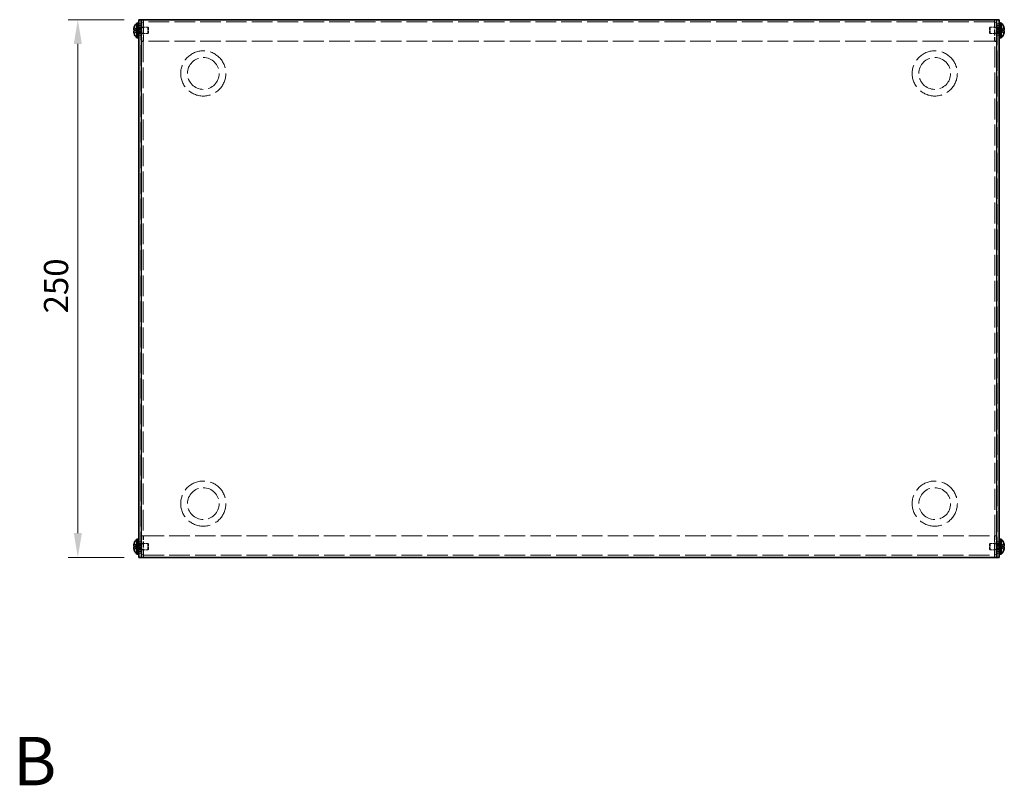
# Model space of a CAD drawing. Units: millimetres. Extents: x 65 to 5364, y 36 to 1301.
# Drawn here: x 418 to 876, y 660 to 1016 of the extents above; entities that cross this region are included whole.
import ezdxf

# ---------------------------------------------------------------- set-up
doc = ezdxf.new("R2010")
doc.units = ezdxf.units.MM
doc.header["$LTSCALE"] = 4.5
doc.linetypes.add('DASHED', pattern=[0.2067, 0.1654, -0.0413])
doc.layers.get('Defpoints').update_dxf_attribs({"lineweight": 25})
for name, color, linetype, lineweight in [('Dimension (ISO)', 7, 'Continuous', 18), ('Hidden (ISO)', 7, 'DASHED', 18), ('Hidden Narrow (ISO)', 7, 'DASHED', 18), ('Symbol (ISO)', 7, 'Continuous', 18), ('Visible (ISO)', 7, 'Continuous', 35), ('Visible Narrow (ISO)', 7, 'Continuous', 25)]:
    doc.layers.add(name, color=color, linetype=linetype, lineweight=lineweight)
doc.styles.add('Note Text (TK)', font='txt')
doc.dimstyles.new('Default - Method 1b (TK)', dxfattribs={"dimscale": 4.5, "dimtxt": 2.5, "dimasz": 2.5, "dimexe": 1, "dimexo": 1.5, "dimgap": 1, "dimtad": 1, "dimtoh": 1, "dimrnd": 1e-08, "dimdsep": 46, "dimtxsty": 'Note Text (TK)', "dimcen": 0.09, "dimdle": 5, "dimclrd": 100, "dimclre": 100, "dimclrt": 7, "dimadec": 1, "dimazin": 1, "dimtfac": 1, "dimtmove": 0, "dimatfit": 3, "dimfxl": 1, "dimtolj": 1, "dimlwd": -1, "dimlwe": -1, "dimarcsym": 0})

# ---------------------------------------------------------------- blocks, each defined once
blk = doc.blocks.new('*D13')
at = {"layer": 'Defpoints', "color": 0}
for p in [(473.24, 1015.67), (444.92, 765.67), (473.24, 765.67)]:
    blk.add_point(p, dxfattribs=at)
at = {"layer": 'Dimension (ISO)', "color": 100}
for p, q in [((466.49, 1015.67), (440.42, 1015.67)), ((444.92, 1004.42), (444.92, 776.92)), ((466.49, 765.67), (440.42, 765.67))]:
    blk.add_line(p, q, dxfattribs=at)
for points in [[(443.04, 1004.42), (446.79, 1004.42), (444.92, 1015.67)], [(443.04, 776.92), (446.79, 776.92), (444.92, 765.67)]]:
    blk.add_solid(points, dxfattribs=at)
at = {"layer": 'Dimension (ISO)', "color": 7, "insert": (434.79, 879.1), "char_height": 11.25, "attachment_point": 4, "rotation": 90, "style": 'Note Text (TK)'}
blk.add_mtext('\\A1;250', dxfattribs=at)

msp = doc.modelspace()

# ---------------------------------------------------------------- linework, layer by layer
at = {"layer": 'Hidden (ISO)', "ltscale": 0.803706}
for p, q in [((472.5548, 1010.919), (471.0764, 1012.1108)), ((875.3958, 1012.1108), (873.9173, 1010.919)), ((471.0764, 1010.918), (472.5548, 1010.918)), ((471.0764, 1009.2201), (472.5548, 1010.412)), ((875.3958, 1010.413), (873.9173, 1010.413)), ((873.9173, 1010.412), (875.3958, 1009.2201)), ((472.5548, 770.919), (471.0764, 772.1108)), ((471.0764, 770.918), (472.5548, 770.918)), ((471.0764, 769.2201), (472.5548, 770.412)), ((875.3958, 772.1108), (873.9173, 770.919)), ((875.3958, 770.413), (873.9173, 770.413)), ((873.9173, 770.412), (875.3958, 769.2201))]:
    msp.add_line(p, q, dxfattribs=at)
at = {"layer": 'Hidden (ISO)', "ltscale": 0.211533}
for p, q in [((472.7361, 1012.2655), (473.2361, 1012.2655)), ((873.2361, 1012.2655), (873.7361, 1012.2655)), ((472.7361, 1009.0655), (473.2361, 1009.0655)), ((873.2361, 1009.0655), (873.7361, 1009.0655)), ((472.7361, 772.2655), (473.2361, 772.2655)), ((472.7361, 769.0655), (473.2361, 769.0655)), ((873.2361, 772.2655), (873.7361, 772.2655)), ((873.2361, 769.0655), (873.7361, 769.0655))]:
    msp.add_line(p, q, dxfattribs=at)
at = {"layer": 'Hidden (ISO)', "ltscale": 0.29334}
for p, q in [((472.7361, 1012.003), (473.4294, 1012.003)), ((873.7361, 1012.003), (873.0428, 1012.003)), ((472.7361, 1009.328), (473.4294, 1009.328)), ((873.7361, 1009.328), (873.0428, 1009.328)), ((472.7361, 772.003), (473.4294, 772.003)), ((472.7361, 769.328), (473.4294, 769.328)), ((873.7361, 772.003), (873.0428, 772.003)), ((873.7361, 769.328), (873.0428, 769.328))]:
    msp.add_line(p, q, dxfattribs=at)
at = {"layer": 'Hidden (ISO)', "ltscale": 0.423166}
for p, q in [((473.2361, 1012.9155), (474.2361, 1012.9155)), ((475.3361, 1014.5655), (474.3361, 1014.5655)), ((475.3361, 1014.4948), (474.3361, 1014.4948)), ((475.3361, 1011.895), (474.3361, 1011.895)), ((871.1361, 1014.5655), (872.1361, 1014.5655)), ((871.1361, 1014.4948), (872.1361, 1014.4948)), ((872.1361, 1011.895), (871.1361, 1011.895)), ((872.2361, 1012.9155), (873.2361, 1012.9155)), ((473.2361, 1008.4155), (474.2361, 1008.4155)), ((475.3361, 1009.436), (474.3361, 1009.436)), ((872.1361, 1009.436), (871.1361, 1009.436)), ((872.2361, 1008.4155), (873.2361, 1008.4155)), ((475.3361, 1005.6655), (474.3361, 1005.6655)), ((475.3361, 1005.5948), (474.3361, 1005.5948)), ((871.1361, 1005.6655), (872.1361, 1005.6655)), ((871.1361, 1005.5948), (872.1361, 1005.5948)), ((475.3361, 775.7362), (474.3361, 775.7362)), ((475.3361, 775.6655), (474.3361, 775.6655)), ((871.1361, 775.7362), (872.1361, 775.7362)), ((871.1361, 775.6655), (872.1361, 775.6655)), ((473.2361, 772.9155), (474.2361, 772.9155)), ((475.3361, 771.895), (474.3361, 771.895)), ((475.3361, 769.436), (474.3361, 769.436)), ((872.1361, 771.895), (871.1361, 771.895)), ((872.1361, 769.436), (871.1361, 769.436)), ((872.2361, 772.9155), (873.2361, 772.9155)), ((473.2361, 768.4155), (474.2361, 768.4155)), ((475.3361, 766.8362), (474.3361, 766.8362)), ((475.3361, 766.7655), (474.3361, 766.7655)), ((871.1361, 766.8362), (872.1361, 766.8362)), ((871.1361, 766.7655), (872.1361, 766.7655)), ((872.2361, 768.4155), (873.2361, 768.4155))]:
    msp.add_line(p, q, dxfattribs=at)
at = {"layer": 'Hidden (ISO)', "ltscale": 0.146821}
for p, q in [((473.4294, 1012.003), (473.7361, 1012.1655)), ((873.0428, 1012.003), (872.7361, 1012.1655)), ((473.4294, 1009.328), (473.7361, 1009.1655)), ((873.0428, 1009.328), (872.7361, 1009.1655)), ((473.4294, 772.003), (473.7361, 772.1655)), ((473.4294, 769.328), (473.7361, 769.1655)), ((873.0428, 772.003), (872.7361, 772.1655)), ((873.0428, 769.328), (872.7361, 769.1655))]:
    msp.add_line(p, q, dxfattribs=at)
at = {"layer": 'Hidden (ISO)', "ltscale": 1.778413}
for p, q in [((473.4294, 1009.328), (473.4294, 1012.003)), ((873.0428, 1012.003), (873.0428, 1009.328)), ((473.4294, 769.328), (473.4294, 772.003)), ((873.0428, 772.003), (873.0428, 769.328))]:
    msp.add_line(p, q, dxfattribs=at)
at = {"layer": 'Hidden (ISO)', "ltscale": 1.994494}
for p, q in [((473.7361, 1009.1655), (473.7361, 1012.1655)), ((477.4294, 1009.1655), (477.4294, 1012.1655)), ((869.0428, 1012.1655), (869.0428, 1009.1655)), ((872.7361, 1012.1655), (872.7361, 1009.1655)), ((473.7361, 769.1655), (473.7361, 772.1655)), ((477.4294, 769.1655), (477.4294, 772.1655)), ((869.0428, 772.1655), (869.0428, 769.1655)), ((872.7361, 772.1655), (872.7361, 769.1655))]:
    msp.add_line(p, q, dxfattribs=at)
at = {"layer": 'Hidden (ISO)', "ltscale": 1.563137}
for p, q in [((473.7361, 1012.1655), (477.4294, 1012.1655)), ((872.7361, 1012.1655), (869.0428, 1012.1655)), ((473.7361, 1009.1655), (477.4294, 1009.1655)), ((872.7361, 1009.1655), (869.0428, 1009.1655)), ((473.7361, 772.1655), (477.4294, 772.1655)), ((473.7361, 769.1655), (477.4294, 769.1655)), ((872.7361, 772.1655), (869.0428, 772.1655)), ((872.7361, 769.1655), (869.0428, 769.1655))]:
    msp.add_line(p, q, dxfattribs=at)
at = {"layer": 'Hidden (ISO)', "ltscale": 12.798755}
for p, q in [((474.2361, 1015.6655), (474.2361, 765.6655)), ((872.2361, 765.6655), (872.2361, 1015.6655))]:
    msp.add_line(p, q, dxfattribs=at)
at = {"layer": 'Hidden (ISO)', "ltscale": 3.766967}
for p, q in [((475.3361, 1014.5655), (475.3361, 1005.6655)), ((475.4068, 1005.6655), (475.4068, 1014.5655)), ((871.0654, 1014.5655), (871.0654, 1005.6655)), ((871.1361, 1014.5655), (871.1361, 1005.6655)), ((475.3361, 766.7655), (475.3361, 775.6655)), ((475.4068, 766.7655), (475.4068, 775.6655)), ((871.0654, 775.6655), (871.0654, 766.7655)), ((871.1361, 766.7655), (871.1361, 775.6655))]:
    msp.add_line(p, q, dxfattribs=at)
at = {"layer": 'Hidden (ISO)', "ltscale": 12.888114}
for p, q in [((871.0361, 1014.6655), (475.4361, 1014.6655)), ((475.4361, 766.6655), (871.0361, 766.6655))]:
    msp.add_line(p, q, dxfattribs=at)
at = {"layer": 'Hidden (ISO)', "ltscale": 0.183502}
for p, q in [((477.7361, 1011.8587), (477.4294, 1012.1655)), ((868.7361, 1011.8587), (869.0428, 1012.1655)), ((477.7361, 1009.4722), (477.4294, 1009.1655)), ((868.7361, 1009.4722), (869.0428, 1009.1655)), ((477.7361, 771.8587), (477.4294, 772.1655)), ((477.7361, 769.4722), (477.4294, 769.1655)), ((868.7361, 771.8587), (869.0428, 772.1655)), ((868.7361, 769.4722), (869.0428, 769.1655))]:
    msp.add_line(p, q, dxfattribs=at)
at = {"layer": 'Hidden (ISO)', "ltscale": 1.586632}
for p, q in [((477.7361, 1009.4722), (477.7361, 1011.8587)), ((868.7361, 1011.8587), (868.7361, 1009.4722)), ((477.7361, 769.4722), (477.7361, 771.8587)), ((868.7361, 771.8587), (868.7361, 769.4722))]:
    msp.add_line(p, q, dxfattribs=at)
at = {"layer": 'Hidden (ISO)', "ltscale": 0.80387}
for p, q in [((472.5551, 1010.413), (471.0764, 1010.413)), ((873.917, 1010.918), (875.3958, 1010.918)), ((472.5551, 770.413), (471.0764, 770.413)), ((873.917, 770.918), (875.3958, 770.918))]:
    msp.add_line(p, q, dxfattribs=at)
at = {"layer": 'Hidden (ISO)', "ltscale": 6.43126e-05}
for p, q in [((472.5551, 1010.918), (472.5548, 1010.918)), ((873.917, 1010.413), (873.9173, 1010.413)), ((472.5551, 770.918), (472.5548, 770.918)), ((873.917, 770.413), (873.9173, 770.413))]:
    msp.add_line(p, q, dxfattribs=at)
at = {"layer": 'Hidden (ISO)', "ltscale": 6.4306e-05}
for p, q in [((472.5551, 1010.4122), (472.5548, 1010.412)), ((873.917, 1010.9187), (873.9173, 1010.919)), ((472.5551, 770.4122), (472.5548, 770.412)), ((873.917, 770.9187), (873.9173, 770.919))]:
    msp.add_line(p, q, dxfattribs=at)
at = {"layer": 'Hidden (ISO)', "ltscale": 0.213649}
for p, q in [((472.5561, 1010.413), (472.5561, 1010.918)), ((873.9161, 1010.918), (873.9161, 1010.413)), ((472.5561, 770.413), (472.5561, 770.918)), ((873.9161, 770.918), (873.9161, 770.413))]:
    msp.add_line(p, q, dxfattribs=at)
at = {"layer": 'Hidden (ISO)', "ltscale": 0.042227}
for p, q in [((475.3361, 1005.6655), (475.3361, 1005.5948)), ((871.1361, 1005.6655), (871.1361, 1005.5948)), ((475.3361, 775.6655), (475.3361, 775.7362)), ((871.1361, 775.6655), (871.1361, 775.7362))]:
    msp.add_line(p, q, dxfattribs=at)
at = {"layer": 'Hidden (ISO)', "ltscale": 13.00631}
for p, q in [((475.3361, 1005.5948), (475.3361, 775.7362)), ((871.1361, 775.7362), (871.1361, 1005.5948))]:
    msp.add_line(p, q, dxfattribs=at)
at = {"layer": 'Hidden (ISO)', "ltscale": 12.890022}
for p, q in [((871.0654, 1005.6655), (475.4068, 1005.6655)), ((475.4068, 775.6655), (871.0654, 775.6655))]:
    msp.add_line(p, q, dxfattribs=at)
at = {"layer": 'Hidden (ISO)', "ltscale": 14.18555}
for centre in [(503.2361, 990.6655), (843.2361, 990.6655), (503.2361, 790.6655), (843.2361, 790.6655)]:
    msp.add_circle(centre, 10.5, dxfattribs=at)
at = {"layer": 'Hidden (ISO)', "ltscale": 0.728487}
for points in [[(475.4361, 1015.6655), (474.9348, 1015.6655), (474.4601, 1015.2788), (474.3588, 1014.7878), (474.3437, 1014.7147), (474.3361, 1014.6401), (474.3361, 1014.5655)], [(475.4068, 1014.5655), (475.4153, 1015.0668), (475.4238, 1015.5414), (475.4323, 1015.6428), (475.4336, 1015.6578), (475.4348, 1015.6655), (475.4361, 1015.6655)], [(871.0361, 1015.6655), (871.0446, 1015.6655), (871.0531, 1015.2788), (871.0616, 1014.7878), (871.0628, 1014.7147), (871.0641, 1014.6401), (871.0654, 1014.5655)], [(872.1361, 1014.5655), (872.1361, 1015.0668), (871.7494, 1015.5414), (871.2584, 1015.6428), (871.1853, 1015.6578), (871.1107, 1015.6655), (871.0361, 1015.6655)], [(474.3361, 766.7655), (474.3361, 766.2641), (474.7228, 765.7895), (475.2137, 765.6882), (475.2868, 765.6731), (475.3615, 765.6655), (475.4361, 765.6655)], [(475.4361, 765.6655), (475.4276, 765.6655), (475.4191, 766.0521), (475.4106, 766.5431), (475.4093, 766.6162), (475.4081, 766.6908), (475.4068, 766.7655)], [(871.0654, 766.7655), (871.0569, 766.2641), (871.0484, 765.7895), (871.0399, 765.6882), (871.0386, 765.6731), (871.0374, 765.6655), (871.0361, 765.6655)], [(871.0361, 765.6655), (871.5374, 765.6655), (872.0121, 766.0521), (872.1134, 766.5431), (872.1285, 766.6162), (872.1361, 766.6908), (872.1361, 766.7655)]]:
    msp.add_open_spline(points, degree=3, knots=[0, 0, 0, 0, 1.36726574, 1.36726574, 1.36726574, 1.57079633, 1.57079633, 1.57079633, 1.57079633], dxfattribs=at)
at = {"layer": 'Hidden (ISO)', "ltscale": 0.067032}
for points in [[(475.4361, 1014.6655), (475.3837, 1014.6655), (475.3361, 1014.6178), (475.3361, 1014.5655)], [(871.0361, 1014.6655), (871.0884, 1014.6655), (871.1361, 1014.6178), (871.1361, 1014.5655)], [(475.4361, 766.6655), (475.3837, 766.6655), (475.3361, 766.7131), (475.3361, 766.7655)], [(871.0361, 766.6655), (871.0884, 766.6655), (871.1361, 766.7131), (871.1361, 766.7655)]]:
    msp.add_open_spline(points, degree=3, dxfattribs=at)
at = {"layer": 'Hidden (ISO)', "ltscale": 0.095473}
for points in [[(875.5476, 1011.4501), (875.5422, 1011.4983), (875.5353, 1011.5458), (875.5244, 1011.6103), (875.521, 1011.6293), (875.5174, 1011.6486)], [(470.9246, 1009.8808), (470.93, 1009.8327), (470.9369, 1009.7851), (470.9478, 1009.7206), (470.9512, 1009.7016), (470.9548, 1009.6824)], [(470.9246, 769.8808), (470.93, 769.8327), (470.9369, 769.7851), (470.9478, 769.7206), (470.9512, 769.7016), (470.9548, 769.6824)], [(875.5476, 771.4501), (875.5422, 771.4983), (875.5353, 771.5458), (875.5244, 771.6103), (875.521, 771.6293), (875.5174, 771.6486)]]:
    msp.add_open_spline(points, degree=3, knots=[0.0897829174, 0.0897829174, 0.0897829174, 0.0897829174, 0.0996631907, 0.0996631907, 0.1037658124, 0.1037658124, 0.1037658124, 0.1037658124], dxfattribs=at)
at = {"layer": 'Hidden (ISO)', "ltscale": 0.104985}
for points in [[(470.9246, 1010.2288), (470.9179, 1010.1904), (470.9129, 1010.1398), (470.9129, 1010.0735), (470.9129, 1010.0735), (470.9129, 1010.0734)], [(875.5476, 1011.1021), (875.5543, 1011.1406), (875.5592, 1011.1911), (875.5593, 1011.2574), (875.5593, 1011.2574), (875.5593, 1011.2575)], [(470.9246, 770.2288), (470.9179, 770.1904), (470.9129, 770.1398), (470.9129, 770.0735), (470.9129, 770.0735), (470.9129, 770.0734)], [(875.5476, 771.1021), (875.5543, 771.1406), (875.5592, 771.1911), (875.5593, 771.2574), (875.5593, 771.2574), (875.5593, 771.2575)]]:
    msp.add_open_spline(points, degree=3, knots=[0.0627270659, 0.0627270659, 0.0627270659, 0.0627270659, 0.0765891109, 0.0765891109, 0.0765977261, 0.0765977261, 0.0765977261, 0.0765977261], dxfattribs=at)
at = {"layer": 'Hidden (ISO)', "ltscale": 0.18593}
for points, knots in [([(471.0612, 1010.413), (471.0365, 1010.413), (471.0141, 1010.4041), (470.9796, 1010.3738), (470.9661, 1010.3551), (470.9548, 1010.3313)], [0, 0, 0, 0, 0.0243261606, 0.0243261606, 0.0437900974, 0.0437900974, 0.0437900974, 0.0437900974]), ([(875.411, 1010.918), (875.4357, 1010.918), (875.458, 1010.9269), (875.4926, 1010.9572), (875.5061, 1010.9759), (875.5174, 1010.9996)], [0, 0, 0, 0, 0.0243261606, 0.0243261606, 0.0437900973, 0.0437900973, 0.0437900973, 0.0437900973]), ([(471.0612, 770.413), (471.0365, 770.413), (471.0141, 770.4041), (470.9796, 770.3738), (470.9661, 770.3551), (470.9548, 770.3313)], [0, 0, 0, 0, 0.0243261606, 0.0243261606, 0.0437900974, 0.0437900974, 0.0437900974, 0.0437900974]), ([(875.411, 770.918), (875.4357, 770.918), (875.458, 770.9269), (875.4926, 770.9572), (875.5061, 770.9759), (875.5174, 770.9996)], [0, 0, 0, 0, 0.0243261606, 0.0243261606, 0.0437900973, 0.0437900973, 0.0437900973, 0.0437900973])]:
    msp.add_open_spline(points, degree=3, knots=knots, dxfattribs=at)
at = {"layer": 'Hidden Narrow (ISO)', "ltscale": 0.423166}
for p, q in [((474.2361, 1013.6655), (473.2361, 1013.6655)), ((873.2361, 1013.6655), (872.2361, 1013.6655)), ((473.2361, 767.6655), (474.2361, 767.6655)), ((872.2361, 767.6655), (873.2361, 767.6655))]:
    msp.add_line(p, q, dxfattribs=at)
at = {"layer": 'Hidden Narrow (ISO)', "ltscale": 12.469696}
for centre in [(503.2361, 990.6655), (843.2361, 990.6655), (503.2361, 790.6655), (843.2361, 790.6655)]:
    msp.add_circle(centre, 7.384, dxfattribs=at)
at = {"layer": 'Hidden Narrow (ISO)', "ltscale": 0.809918}
for points in [[(471.0612, 1012.0642), (471.0968, 1012.0478), (471.1324, 1012.028), (471.1679, 1012.0053), (471.2035, 1011.9825), (471.2391, 1011.9569), (471.2747, 1011.9289), (471.3459, 1011.873), (471.417, 1011.8078), (471.4882, 1011.7378), (471.6305, 1011.5979), (471.7729, 1011.4393), (471.9152, 1011.2992), (472.022, 1011.1941), (472.1287, 1011.0995), (472.2355, 1011.0308), (472.2711, 1011.008), (472.3066, 1010.988), (472.3422, 1010.9714), (472.4131, 1010.9385), (472.484, 1010.9192), (472.5548, 1010.919)], [(875.411, 1009.2667), (875.3754, 1009.2831), (875.3398, 1009.3029), (875.3042, 1009.3257), (875.2687, 1009.3484), (875.2331, 1009.374), (875.1975, 1009.402), (875.1263, 1009.4579), (875.0552, 1009.5232), (874.984, 1009.5931), (874.8416, 1009.733), (874.6993, 1009.8916), (874.557, 1010.0317), (874.4502, 1010.1368), (874.3435, 1010.2315), (874.2367, 1010.3001), (874.2011, 1010.323), (874.1655, 1010.343), (874.13, 1010.3595), (874.0591, 1010.3924), (873.9882, 1010.4117), (873.9173, 1010.412)], [(471.0612, 772.0642), (471.0968, 772.0478), (471.1324, 772.028), (471.1679, 772.0053), (471.2035, 771.9825), (471.2391, 771.9569), (471.2747, 771.9289), (471.3459, 771.873), (471.417, 771.8078), (471.4882, 771.7378), (471.6305, 771.5979), (471.7729, 771.4393), (471.9152, 771.2992), (472.022, 771.1941), (472.1287, 771.0995), (472.2355, 771.0308), (472.2711, 771.008), (472.3066, 770.988), (472.3422, 770.9714), (472.4131, 770.9385), (472.484, 770.9192), (472.5548, 770.919)], [(875.411, 769.2667), (875.3754, 769.2831), (875.3398, 769.3029), (875.3042, 769.3257), (875.2687, 769.3484), (875.2331, 769.374), (875.1975, 769.402), (875.1263, 769.4579), (875.0552, 769.5232), (874.984, 769.5931), (874.8416, 769.733), (874.6993, 769.8916), (874.557, 770.0317), (874.4502, 770.1368), (874.3435, 770.2315), (874.2367, 770.3001), (874.2011, 770.323), (874.1655, 770.343), (874.13, 770.3595), (874.0591, 770.3924), (873.9882, 770.4117), (873.9173, 770.412)]]:
    msp.add_open_spline(points, degree=3, knots=[-0.034563134, -0.034563134, -0.034563134, -0.034563134, -0.023887838, -0.023887838, -0.023887838, -0.013212542, -0.013212542, -0.013212542, 0.008138051, 0.008138051, 0.008138051, 0.050839236, 0.050839236, 0.050839236, 0.082865125, 0.082865125, 0.082865125, 0.093540421, 0.093540421, 0.093540421, 0.114803, 0.114803, 0.114803, 0.114803], dxfattribs=at)
at = {"layer": 'Hidden Narrow (ISO)', "ltscale": 0.809978}
for points in [[(472.5548, 1010.919), (472.4128, 1010.9194), (472.2708, 1010.9951), (472.1287, 1011.1074), (471.9864, 1011.2199), (471.844, 1011.3691), (471.7017, 1011.5184), (471.5949, 1011.6304), (471.4882, 1011.7424), (471.3814, 1011.8386), (471.2747, 1011.9348), (471.1679, 1012.0151), (471.0612, 1012.0642)], [(873.9173, 1010.919), (874.0594, 1010.9194), (874.2014, 1010.9951), (874.3435, 1011.1074), (874.4858, 1011.2199), (874.6281, 1011.3691), (874.7705, 1011.5184), (874.8772, 1011.6304), (874.984, 1011.7424), (875.0907, 1011.8386), (875.1975, 1011.9348), (875.3042, 1012.0151), (875.411, 1012.0642)], [(472.5548, 1010.412), (472.4128, 1010.4115), (472.2708, 1010.3358), (472.1287, 1010.2235), (471.9864, 1010.111), (471.844, 1009.9618), (471.7017, 1009.8125), (471.5949, 1009.7005), (471.4882, 1009.5885), (471.3814, 1009.4923), (471.2747, 1009.3962), (471.1679, 1009.3158), (471.0612, 1009.2667)], [(873.9173, 1010.412), (874.0594, 1010.4115), (874.2014, 1010.3358), (874.3435, 1010.2235), (874.4858, 1010.111), (874.6281, 1009.9618), (874.7705, 1009.8125), (874.8772, 1009.7005), (874.984, 1009.5885), (875.0907, 1009.4923), (875.1975, 1009.3962), (875.3042, 1009.3158), (875.411, 1009.2667)], [(472.5548, 770.919), (472.4128, 770.9194), (472.2708, 770.9951), (472.1287, 771.1074), (471.9864, 771.2199), (471.844, 771.3691), (471.7017, 771.5184), (471.5949, 771.6304), (471.4882, 771.7424), (471.3814, 771.8386), (471.2747, 771.9348), (471.1679, 772.0151), (471.0612, 772.0642)], [(472.5548, 770.412), (472.4128, 770.4115), (472.2708, 770.3358), (472.1287, 770.2235), (471.9864, 770.111), (471.844, 769.9618), (471.7017, 769.8125), (471.5949, 769.7005), (471.4882, 769.5885), (471.3814, 769.4923), (471.2747, 769.3962), (471.1679, 769.3158), (471.0612, 769.2667)], [(873.9173, 770.919), (874.0594, 770.9194), (874.2014, 770.9951), (874.3435, 771.1074), (874.4858, 771.2199), (874.6281, 771.3691), (874.7705, 771.5184), (874.8772, 771.6304), (874.984, 771.7424), (875.0907, 771.8386), (875.1975, 771.9348), (875.3042, 772.0151), (875.411, 772.0642)], [(873.9173, 770.412), (874.0594, 770.4115), (874.2014, 770.3358), (874.3435, 770.2235), (874.4858, 770.111), (874.6281, 769.9618), (874.7705, 769.8125), (874.8772, 769.7005), (874.984, 769.5885), (875.0907, 769.4923), (875.1975, 769.3962), (875.3042, 769.3158), (875.411, 769.2667)]]:
    msp.add_open_spline(points, degree=3, knots=[-0.114803, -0.114803, -0.114803, -0.114803, -0.072189825, -0.072189825, -0.072189825, -0.029488641, -0.029488641, -0.029488641, 0.002537246, 0.002537246, 0.002537246, 0.034563134, 0.034563134, 0.034563134, 0.034563134], dxfattribs=at)
at = {"layer": 'Hidden Narrow (ISO)', "ltscale": 0.810076}
for points in [[(875.411, 1012.0642), (875.2926, 1012.0098), (875.1882, 1011.9264), (875.091, 1011.8383), (875.0298, 1011.7828), (874.9714, 1011.7247), (874.9141, 1011.6657), (874.8659, 1011.6161), (874.8188, 1011.5667), (874.7715, 1011.5174), (874.6578, 1011.3987), (874.5431, 1011.2767), (874.4064, 1011.1591), (874.3857, 1011.1413), (874.3647, 1011.1239), (874.3436, 1011.1072), (874.2316, 1011.0188), (874.114, 1010.9488), (873.9951, 1010.9262), (873.9713, 1010.9216), (873.9443, 1010.9186), (873.9173, 1010.9184)], [(471.0612, 1009.2667), (471.1796, 1009.3212), (471.284, 1009.4046), (471.3812, 1009.4926), (471.4424, 1009.5481), (471.5008, 1009.6062), (471.5581, 1009.6652), (471.6063, 1009.7149), (471.6534, 1009.7642), (471.7006, 1009.8135), (471.8144, 1009.9322), (471.9291, 1010.0542), (472.0658, 1010.1718), (472.0865, 1010.1896), (472.1074, 1010.207), (472.1286, 1010.2237), (472.2405, 1010.3121), (472.3581, 1010.3821), (472.477, 1010.4048), (472.5009, 1010.4093), (472.5278, 1010.4124), (472.5548, 1010.4126)], [(471.0612, 769.2667), (471.1796, 769.3212), (471.284, 769.4046), (471.3812, 769.4926), (471.4424, 769.5481), (471.5008, 769.6062), (471.5581, 769.6652), (471.6063, 769.7149), (471.6534, 769.7642), (471.7006, 769.8135), (471.8144, 769.9322), (471.9291, 770.0542), (472.0658, 770.1718), (472.0865, 770.1896), (472.1074, 770.207), (472.1286, 770.2237), (472.2405, 770.3121), (472.3581, 770.3821), (472.477, 770.4048), (472.5009, 770.4093), (472.5278, 770.4124), (472.5548, 770.4126)], [(875.411, 772.0642), (875.2926, 772.0098), (875.1882, 771.9264), (875.091, 771.8383), (875.0298, 771.7828), (874.9714, 771.7247), (874.9141, 771.6657), (874.8659, 771.6161), (874.8188, 771.5667), (874.7715, 771.5174), (874.6578, 771.3987), (874.5431, 771.2767), (874.4064, 771.1591), (874.3857, 771.1413), (874.3647, 771.1239), (874.3436, 771.1072), (874.2316, 771.0188), (874.114, 770.9488), (873.9951, 770.9262), (873.9713, 770.9216), (873.9443, 770.9186), (873.9173, 770.9184)]]:
    msp.add_open_spline(points, degree=3, knots=[0, 0, 0, 0, 0.039091319, 0.039091319, 0.039091319, 0.063712203, 0.063712203, 0.063712203, 0.084419826, 0.084419826, 0.084419826, 0.134245339, 0.134245339, 0.134245339, 0.141792047, 0.141792047, 0.141792047, 0.181775039, 0.181775039, 0.181775039, 0.1897855, 0.1897855, 0.1897855, 0.1897855], dxfattribs=at)
at = {"layer": 'Visible (ISO)'}
for p, q in [((471.0764, 1012.1108), (471.0706, 1012.1155)), ((472.3935, 1007.2155), (472.3935, 1014.1155)), ((472.3935, 1014.1155), (472.7361, 1014.1155)), ((472.7361, 1014.1655), (472.7361, 1007.1655)), ((472.7361, 1014.1655), (473.2361, 1014.1655)), ((473.2361, 765.6655), (473.2361, 1015.6655)), ((474.3361, 1015.6655), (473.2361, 1015.6655)), ((474.3361, 1015.6655), (872.1361, 1015.6655)), ((873.2361, 1015.6655), (872.1361, 1015.6655)), ((873.2361, 1015.6655), (873.2361, 765.6655)), ((873.2361, 1014.1655), (873.7361, 1014.1655)), ((873.7361, 1014.1655), (873.7361, 1007.1655)), ((874.0787, 1014.1155), (873.7361, 1014.1155)), ((874.0787, 1014.1155), (874.0787, 1007.2155)), ((875.4016, 1012.1155), (875.3958, 1012.1108)), ((471.0764, 1010.918), (471.0612, 1010.918)), ((471.0612, 1010.413), (471.0764, 1010.413)), ((471.0706, 1009.2155), (471.0764, 1009.2201)), ((472.3935, 1007.2155), (472.7361, 1007.2155)), ((472.7361, 1007.1655), (473.2361, 1007.1655)), ((873.2361, 1007.1655), (873.7361, 1007.1655)), ((874.0787, 1007.2155), (873.7361, 1007.2155)), ((875.411, 1010.918), (875.3958, 1010.918)), ((875.3958, 1010.413), (875.411, 1010.413)), ((875.3958, 1009.2201), (875.4016, 1009.2155)), ((472.3935, 767.2155), (472.3935, 774.1155)), ((472.3935, 774.1155), (472.7361, 774.1155)), ((472.7361, 774.1655), (472.7361, 767.1655)), ((472.7361, 774.1655), (473.2361, 774.1655)), ((873.2361, 774.1655), (873.7361, 774.1655)), ((873.7361, 774.1655), (873.7361, 767.1655)), ((874.0787, 774.1155), (873.7361, 774.1155)), ((874.0787, 774.1155), (874.0787, 767.2155)), ((471.0764, 770.918), (471.0612, 770.918)), ((471.0612, 770.413), (471.0764, 770.413)), ((471.0764, 772.1108), (471.0706, 772.1155)), ((471.0706, 769.2155), (471.0764, 769.2201)), ((875.4016, 772.1155), (875.3958, 772.1108)), ((875.411, 770.918), (875.3958, 770.918)), ((875.3958, 770.413), (875.411, 770.413)), ((875.3958, 769.2201), (875.4016, 769.2155)), ((472.3935, 767.2155), (472.7361, 767.2155)), ((472.7361, 767.1655), (473.2361, 767.1655)), ((473.2361, 765.6655), (474.3361, 765.6655)), ((872.1361, 765.6655), (474.3361, 765.6655)), ((872.1361, 765.6655), (873.2361, 765.6655)), ((873.2361, 767.1655), (873.7361, 767.1655)), ((874.0787, 767.2155), (873.7361, 767.2155))]:
    msp.add_line(p, q, dxfattribs=at)
for centre, radius, start, end in [((475.4361, 1010.6655), 4.5931, 161.65841, 162.270008), ((475.4361, 1010.6655), 4.6, 131.409622, 161.626062), ((871.0361, 1010.6655), 4.6, 18.373938, 48.590378), ((871.0361, 1010.6655), 4.5931, 17.729992, 18.34159), ((475.4361, 1010.6655), 4.5931, 197.729992, 198.34159), ((475.4361, 1010.6655), 4.6, 198.373938, 228.590378), ((871.0361, 1010.6655), 4.6, 311.409622, 341.626062), ((871.0361, 1010.6655), 4.5931, 341.65841, 342.270008), ((475.4361, 770.6655), 4.6, 131.409622, 161.626062), ((871.0361, 770.6655), 4.6, 18.373938, 48.590378), ((475.4361, 770.6655), 4.5931, 161.65841, 162.270008), ((475.4361, 770.6655), 4.5931, 197.729992, 198.34159), ((475.4361, 770.6655), 4.6, 198.373938, 228.590378), ((871.0361, 770.6655), 4.6, 311.409622, 341.626062), ((871.0361, 770.6655), 4.5931, 17.729992, 18.34159), ((871.0361, 770.6655), 4.5931, 341.65841, 342.270008)]:
    msp.add_arc(centre, radius, start, end, dxfattribs=at)
for centre, major_axis in [((474.4251, 1010.6655), (0, -4.3087)), ((872.0471, 1010.6655), (0, 4.3087)), ((474.4251, 770.6655), (0, -4.3087)), ((872.0471, 770.6655), (0, 4.3087))]:
    msp.add_ellipse(centre, major_axis=major_axis, ratio=0.77853481, start_param=4.65375313, end_param=4.77102483, dxfattribs=at)
for points, knots in [([(471.0612, 1012.0642), (471.0365, 1011.987), (471.0141, 1011.9083), (470.9747, 1011.7497), (470.9577, 1011.669), (470.9312, 1011.5123), (470.913, 1011.3848), (470.9129, 1011.1472), (470.9266, 1011.074), (470.9576, 1010.9884), (470.9744, 1010.9612), (471.0141, 1010.9265), (471.0365, 1010.918), (471.0612, 1010.918)], [0, 0, 0, 0, 0.024326161, 0.024326161, 0.0500119, 0.0500119, 0.076589111, 0.076589111, 0.099663191, 0.099663191, 0.116461181, 0.116461181, 0.1321878, 0.1321878, 0.1321878, 0.1321878]), ([(471.0612, 1010.918), (471.0366, 1010.918), (471.0143, 1010.9265), (470.9747, 1010.961), (470.958, 1010.9879), (470.9269, 1011.0731), (470.913, 1011.1464), (470.913, 1011.3873), (470.9319, 1011.5166), (470.9579, 1011.6699), (470.9748, 1011.7503), (471.0142, 1011.9086), (471.0365, 1011.9871), (471.0612, 1012.0642)], [0, 0, 0, 0, 0.02425367, 0.02425367, 0.050141639, 0.050141639, 0.085703099, 0.085703099, 0.127165475, 0.127165475, 0.168850202, 0.168850202, 0.208348032, 0.208348032, 0.208348032, 0.208348032]), ([(875.411, 1012.0642), (875.4357, 1011.987), (875.458, 1011.9083), (875.4975, 1011.7497), (875.5145, 1011.669), (875.541, 1011.5123), (875.5592, 1011.3848), (875.5593, 1011.1472), (875.5456, 1011.074), (875.5145, 1010.9884), (875.4977, 1010.9612), (875.458, 1010.9265), (875.4357, 1010.918), (875.411, 1010.918)], [0, 0, 0, 0, 0.024326161, 0.024326161, 0.0500119, 0.0500119, 0.076589111, 0.076589111, 0.099663191, 0.099663191, 0.116461181, 0.116461181, 0.1321878, 0.1321878, 0.1321878, 0.1321878]), ([(875.5174, 1011.6486), (875.5061, 1011.708), (875.4927, 1011.7689), (875.458, 1011.9084), (875.4357, 1011.9869), (875.411, 1012.0642)], [0.1037658124, 0.1037658124, 0.1037658124, 0.1037658124, 0.1164611812, 0.1164611812, 0.1321878003, 0.1321878003, 0.1321878003, 0.1321878003]), ([(471.0612, 1009.2667), (471.0365, 1009.344), (471.0141, 1009.4226), (470.9747, 1009.5812), (470.9577, 1009.6619), (470.9312, 1009.8187), (470.913, 1009.9461), (470.9129, 1010.1838), (470.9266, 1010.2569), (470.9576, 1010.3425), (470.9744, 1010.3697), (471.0141, 1010.4044), (471.0365, 1010.413), (471.0612, 1010.413)], [0, 0, 0, 0, 0.024326161, 0.024326161, 0.0500119, 0.0500119, 0.076589111, 0.076589111, 0.099663191, 0.099663191, 0.116461181, 0.116461181, 0.1321878, 0.1321878, 0.1321878, 0.1321878]), ([(470.9548, 1010.3313), (470.9512, 1010.3237), (470.9478, 1010.3156), (470.9382, 1010.2893), (470.9307, 1010.2641), (470.9246, 1010.2288)], [0.0437900974, 0.0437900974, 0.0437900974, 0.0437900974, 0.0500119001, 0.0500119001, 0.0627270659, 0.0627270659, 0.0627270659, 0.0627270659]), ([(470.9548, 1009.6824), (470.9661, 1009.6229), (470.9794, 1009.562), (471.0141, 1009.4225), (471.0365, 1009.344), (471.0612, 1009.2667)], [0.1037658124, 0.1037658124, 0.1037658124, 0.1037658124, 0.1164611812, 0.1164611812, 0.1321878003, 0.1321878003, 0.1321878003, 0.1321878003]), ([(875.411, 1009.2667), (875.4357, 1009.344), (875.458, 1009.4226), (875.4975, 1009.5812), (875.5145, 1009.6619), (875.541, 1009.8187), (875.5592, 1009.9461), (875.5593, 1010.1838), (875.5456, 1010.2569), (875.5145, 1010.3425), (875.4977, 1010.3697), (875.458, 1010.4044), (875.4357, 1010.413), (875.411, 1010.413)], [0, 0, 0, 0, 0.024326161, 0.024326161, 0.0500119, 0.0500119, 0.076589111, 0.076589111, 0.099663191, 0.099663191, 0.116461181, 0.116461181, 0.1321878, 0.1321878, 0.1321878, 0.1321878]), ([(875.411, 1010.413), (875.4356, 1010.413), (875.4579, 1010.4044), (875.4975, 1010.37), (875.5142, 1010.343), (875.5453, 1010.2578), (875.5592, 1010.1846), (875.5592, 1009.9436), (875.5403, 1009.8144), (875.5143, 1009.6611), (875.4974, 1009.5806), (875.458, 1009.4224), (875.4356, 1009.3438), (875.411, 1009.2667)], [0, 0, 0, 0, 0.02425367, 0.02425367, 0.050141639, 0.050141639, 0.085703099, 0.085703099, 0.127165475, 0.127165475, 0.168850202, 0.168850202, 0.208348032, 0.208348032, 0.208348032, 0.208348032]), ([(875.5174, 1010.9996), (875.521, 1011.0072), (875.5244, 1011.0154), (875.534, 1011.0417), (875.5415, 1011.0668), (875.5476, 1011.1021)], [0.0437900973, 0.0437900973, 0.0437900973, 0.0437900973, 0.0500119001, 0.0500119001, 0.0627270659, 0.0627270659, 0.0627270659, 0.0627270659]), ([(471.0612, 772.0642), (471.0365, 771.987), (471.0141, 771.9083), (470.9747, 771.7497), (470.9577, 771.669), (470.9312, 771.5123), (470.913, 771.3848), (470.9129, 771.1472), (470.9266, 771.074), (470.9576, 770.9884), (470.9744, 770.9612), (471.0141, 770.9265), (471.0365, 770.918), (471.0612, 770.918)], [0, 0, 0, 0, 0.024326161, 0.024326161, 0.0500119, 0.0500119, 0.076589111, 0.076589111, 0.099663191, 0.099663191, 0.116461181, 0.116461181, 0.1321878, 0.1321878, 0.1321878, 0.1321878]), ([(471.0612, 769.2667), (471.0365, 769.344), (471.0141, 769.4226), (470.9747, 769.5812), (470.9577, 769.6619), (470.9312, 769.8187), (470.913, 769.9461), (470.9129, 770.1838), (470.9266, 770.2569), (470.9576, 770.3425), (470.9744, 770.3697), (471.0141, 770.4044), (471.0365, 770.413), (471.0612, 770.413)], [0, 0, 0, 0, 0.024326161, 0.024326161, 0.0500119, 0.0500119, 0.076589111, 0.076589111, 0.099663191, 0.099663191, 0.116461181, 0.116461181, 0.1321878, 0.1321878, 0.1321878, 0.1321878]), ([(471.0612, 770.918), (471.0366, 770.918), (471.0143, 770.9265), (470.9747, 770.961), (470.958, 770.9879), (470.9269, 771.0731), (470.913, 771.1464), (470.913, 771.3873), (470.9319, 771.5166), (470.9579, 771.6699), (470.9748, 771.7503), (471.0142, 771.9086), (471.0365, 771.9871), (471.0612, 772.0642)], [0, 0, 0, 0, 0.02425367, 0.02425367, 0.050141639, 0.050141639, 0.085703099, 0.085703099, 0.127165475, 0.127165475, 0.168850202, 0.168850202, 0.208348032, 0.208348032, 0.208348032, 0.208348032]), ([(470.9548, 770.3313), (470.9512, 770.3237), (470.9478, 770.3156), (470.9382, 770.2893), (470.9307, 770.2641), (470.9246, 770.2288)], [0.0437900974, 0.0437900974, 0.0437900974, 0.0437900974, 0.0500119001, 0.0500119001, 0.0627270659, 0.0627270659, 0.0627270659, 0.0627270659]), ([(470.9548, 769.6824), (470.9661, 769.6229), (470.9794, 769.562), (471.0141, 769.4225), (471.0365, 769.344), (471.0612, 769.2667)], [0.1037658124, 0.1037658124, 0.1037658124, 0.1037658124, 0.1164611812, 0.1164611812, 0.1321878003, 0.1321878003, 0.1321878003, 0.1321878003]), ([(875.411, 772.0642), (875.4357, 771.987), (875.458, 771.9083), (875.4975, 771.7497), (875.5145, 771.669), (875.541, 771.5123), (875.5592, 771.3848), (875.5593, 771.1472), (875.5456, 771.074), (875.5145, 770.9884), (875.4977, 770.9612), (875.458, 770.9265), (875.4357, 770.918), (875.411, 770.918)], [0, 0, 0, 0, 0.024326161, 0.024326161, 0.0500119, 0.0500119, 0.076589111, 0.076589111, 0.099663191, 0.099663191, 0.116461181, 0.116461181, 0.1321878, 0.1321878, 0.1321878, 0.1321878]), ([(875.5174, 771.6486), (875.5061, 771.708), (875.4927, 771.7689), (875.458, 771.9084), (875.4357, 771.9869), (875.411, 772.0642)], [0.1037658124, 0.1037658124, 0.1037658124, 0.1037658124, 0.1164611812, 0.1164611812, 0.1321878003, 0.1321878003, 0.1321878003, 0.1321878003]), ([(875.411, 769.2667), (875.4357, 769.344), (875.458, 769.4226), (875.4975, 769.5812), (875.5145, 769.6619), (875.541, 769.8187), (875.5592, 769.9461), (875.5593, 770.1838), (875.5456, 770.2569), (875.5145, 770.3425), (875.4977, 770.3697), (875.458, 770.4044), (875.4357, 770.413), (875.411, 770.413)], [0, 0, 0, 0, 0.024326161, 0.024326161, 0.0500119, 0.0500119, 0.076589111, 0.076589111, 0.099663191, 0.099663191, 0.116461181, 0.116461181, 0.1321878, 0.1321878, 0.1321878, 0.1321878]), ([(875.411, 770.413), (875.4356, 770.413), (875.4579, 770.4044), (875.4975, 770.37), (875.5142, 770.343), (875.5453, 770.2578), (875.5592, 770.1846), (875.5592, 769.9436), (875.5403, 769.8144), (875.5143, 769.6611), (875.4974, 769.5806), (875.458, 769.4224), (875.4356, 769.3438), (875.411, 769.2667)], [0, 0, 0, 0, 0.02425367, 0.02425367, 0.050141639, 0.050141639, 0.085703099, 0.085703099, 0.127165475, 0.127165475, 0.168850202, 0.168850202, 0.208348032, 0.208348032, 0.208348032, 0.208348032]), ([(875.5174, 770.9996), (875.521, 771.0072), (875.5244, 771.0154), (875.534, 771.0417), (875.5415, 771.0668), (875.5476, 771.1021)], [0.0437900973, 0.0437900973, 0.0437900973, 0.0437900973, 0.0500119001, 0.0500119001, 0.0627270659, 0.0627270659, 0.0627270659, 0.0627270659])]:
    msp.add_open_spline(points, degree=3, knots=knots, dxfattribs=at)
for points in [[(875.5593, 1011.2575), (875.5593, 1011.3205), (875.5548, 1011.3858), (875.5476, 1011.4501)], [(470.9129, 1010.0734), (470.9129, 1010.0105), (470.9174, 1009.9451), (470.9246, 1009.8808)], [(470.9129, 770.0734), (470.9129, 770.0105), (470.9174, 769.9451), (470.9246, 769.8808)], [(875.5593, 771.2575), (875.5593, 771.3205), (875.5548, 771.3858), (875.5476, 771.4501)]]:
    msp.add_open_spline(points, degree=3, dxfattribs=at)
at = {"layer": 'Visible Narrow (ISO)'}
for p, q in [((474.3361, 1015.6655), (474.3361, 765.6655)), ((872.1361, 765.6655), (872.1361, 1015.6655))]:
    msp.add_line(p, q, dxfattribs=at)

# ---------------------------------------------------------------- texts
at = {"layer": 'Symbol (ISO)', "color": 7, "insert": (414.7896, 670.9234), "char_height": 22.5, "width": 23.106328, "attachment_point": 4, "line_spacing_factor": 1.5, "style": 'Note Text (TK)'}
msp.add_mtext('{\\fArial|b1|i0;\\H22.5000;B}', dxfattribs=at)

# ---------------------------------------------------------------- dimensions: what is measured, and where the dimension line sits
at = {"layer": 'Dimension (ISO)', "color": 100}
dim = msp.add_linear_dim(base=(444.9171, 765.6655), p1=(473.2361, 1015.6655), p2=(473.2361, 765.6655), angle=90, dimstyle='Default - Method 1b (TK)', override={"dimtoh": 0, "dimdec": 2, "dimtp": 0, "dimtm": 0, "dimtdec": 2, "dimtofl": 0, "dimatfit": 1}, dxfattribs=at)
dim.commit()
dim.dimension.update_dxf_attribs({"geometry": '*D13', "text_midpoint": (444.9171, 890.6655), "dimtype": 160})

doc.saveas('drawing.dxf')
